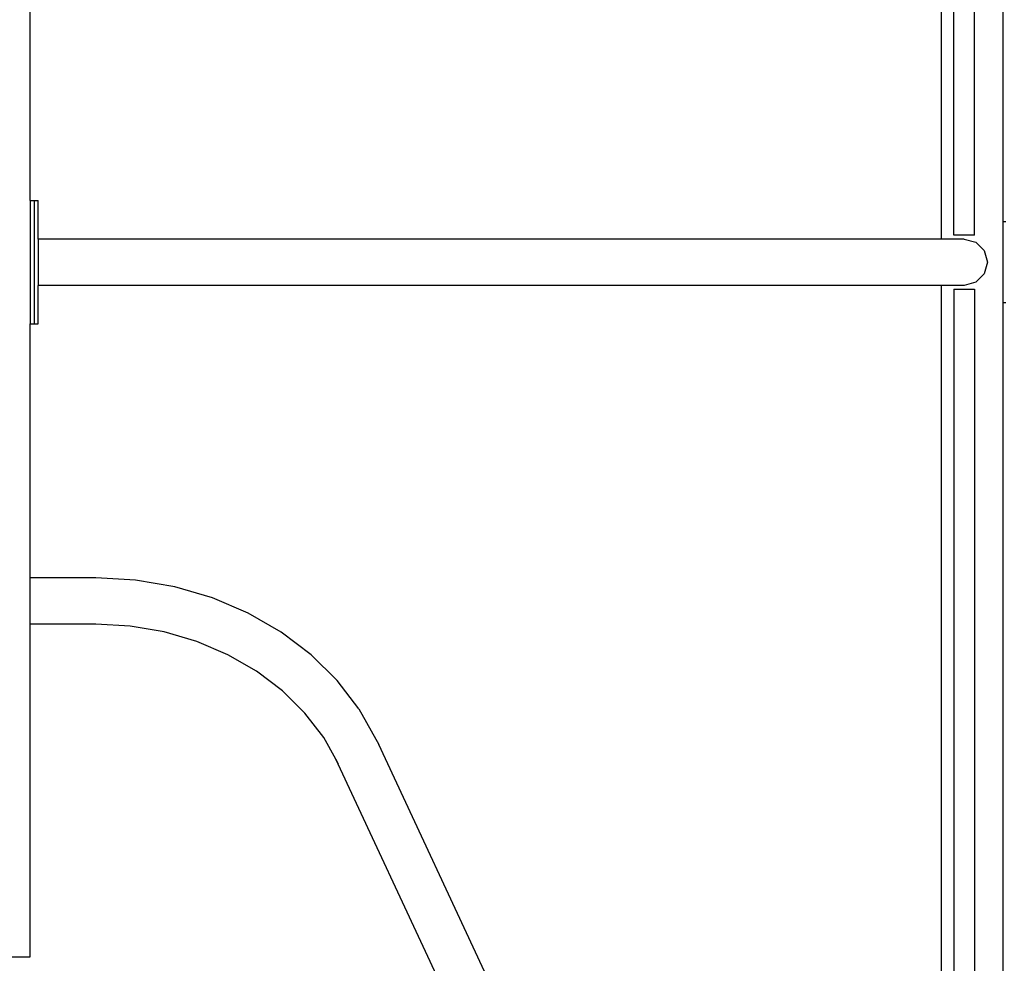
# Model space of a CAD drawing. Extents: x -7055 to 1200, y -8070 to 7610.
# Drawn here: x -1953 to -678, y -1138 to 85 of the extents above; entities that cross this region are included whole.
import ezdxf

# ---------------------------------------------------------------- set-up
doc = ezdxf.new("R2010")
doc.units = 0
doc.layers.get('0').update_dxf_attribs({"linetype": 'CONTINUOUS'})

# ---------------------------------------------------------------- blocks, each defined once
blk = doc.blocks.new('006651')
for p, q in [((-760, 1079.3), (-760, -199.7)), ((-743.4, -194.7), (-743.4, 1079.3)), ((-716.6, -194.7), (-716.6, 1079.3)), ((-680, 1079.3), (-680, -177.4)), ((-1939.7, -149.7), (-1939.7, 179.3)), ((-1939.7, -149.7), (-1934.7, -149.7)), ((-1939.7, -149.7), (-1939.7, -309.7)), ((-1934.7, -149.7), (-1929.7, -149.7)), ((-1934.7, -149.7), (-1934.7, -309.7)), ((-1929.7, -199.7), (-1929.7, -149.7)), ((-676, -177.4), (-680, -177.4)), ((-680, -177.4), (-680, -282.1)), ((-1929.7, -199.7), (-1929.7, -259.7)), ((-760, -199.7), (-1929.7, -199.7)), ((-730, -199.7), (-760, -199.7)), ((-716.6, -194.7), (-743.4, -194.7)), ((-730, -199.7), (-715, -203.8)), ((-715, -203.8), (-704, -214.7)), ((-704, -214.7), (-700, -229.7)), ((-700, -229.7), (-704, -244.7)), ((-704, -244.7), (-715, -255.7)), ((-1929.7, -309.7), (-1929.7, -259.7)), ((-760, -259.7), (-1929.7, -259.7)), ((-760, -259.7), (-760, -1538.7)), ((-730, -259.7), (-760, -259.7)), ((-743.4, -264.7), (-743.4, -1538.7)), ((-743.4, -264.7), (-716.6, -264.7)), ((-715, -255.7), (-730, -259.7)), ((-716.6, -264.7), (-716.6, -1538.7)), ((-680, -282.1), (-676, -282.1)), ((-680, -282.1), (-680, -1538.7)), ((-1939.7, -638.8), (-1939.7, -309.7)), ((-1939.7, -309.7), (-1934.7, -309.7)), ((-1934.7, -309.7), (-1929.7, -309.7)), ((-1855, -638.8), (-1939.7, -638.8)), ((-1939.7, -698.7), (-1939.7, -638.8)), ((-1803.4, -641.7), (-1855, -638.8)), ((-1752.7, -650.3), (-1803.4, -641.7)), ((-1703.7, -664.6), (-1752.7, -650.3)), ((-1657.5, -684.3), (-1703.7, -664.6)), ((-1614.7, -708.9), (-1657.5, -684.3)), ((-1855, -698.7), (-1939.7, -698.7)), ((-1939.7, -1129.7), (-1939.7, -698.7)), ((-1810.3, -701.2), (-1855, -698.7)), ((-1766.3, -708.8), (-1810.3, -701.2)), ((-1723.9, -721.1), (-1766.3, -708.8)), ((-1576.1, -738.2), (-1614.7, -708.9)), ((-1683.8, -738.2), (-1723.9, -721.1)), ((-1646.7, -759.6), (-1683.8, -738.2)), ((-1542.4, -771.5), (-1576.1, -738.2)), ((-1613.2, -784.9), (-1646.7, -759.6)), ((-1514.3, -808.3), (-1542.4, -771.5)), ((-1584.1, -813.8), (-1613.2, -784.9)), ((-1559.6, -845.7), (-1584.1, -813.8)), ((-1514.3, -808.3), (-1488.3, -854.7)), ((-1544.1, -873.5), (-1559.6, -845.7)), ((-1176, -1524), (-1488.3, -854.7)), ((-1231.7, -1542.8), (-1544.1, -873.5)), ((-1540.4, -880.1), (-1544.1, -873.5)), ((-1984.7, -1129.7), (-1939.7, -1129.7))]:
    blk.add_line(p, q)

msp = doc.modelspace()

# ---------------------------------------------------------------- block references
at = {"ltscale": 100}
msp.add_blockref('006651', (0, 0), dxfattribs=at)

doc.saveas('drawing.dxf')
